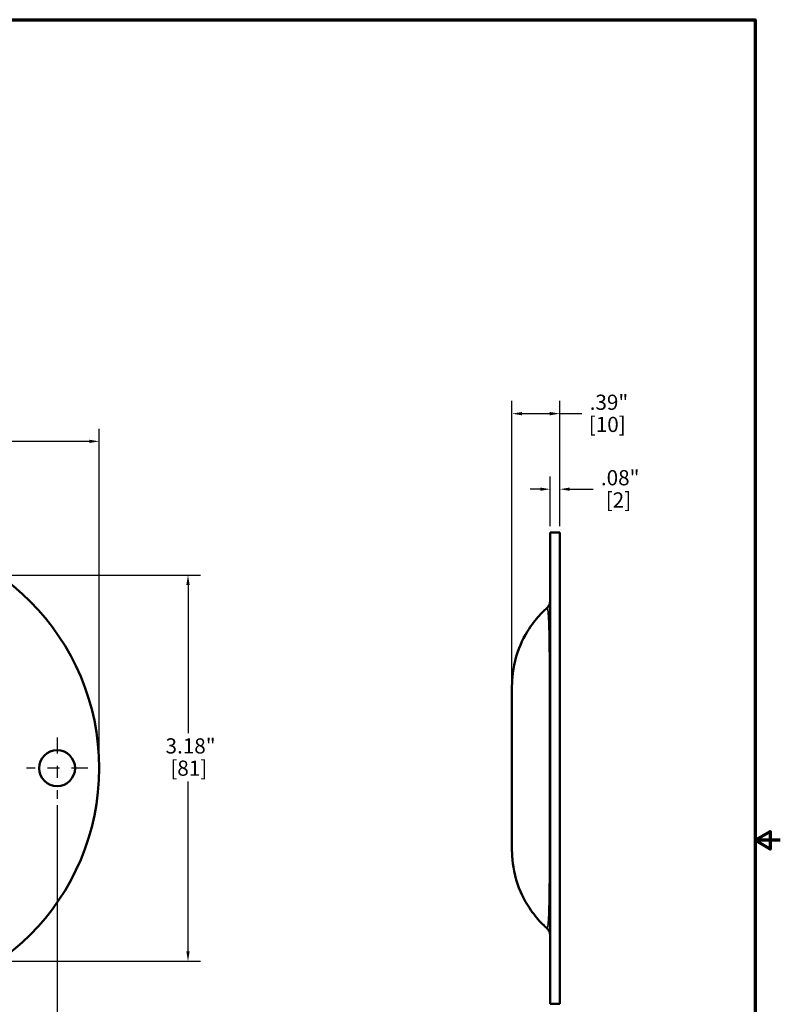
# Model space of a CAD drawing. Units: inches. Extents: x 0.1 to 18.2, y 0.1 to 14.
# Drawn here: x 11.9 to 18.2, y 5.7 to 13.8 of the extents above; entities that cross this region are included whole.
import ezdxf

# ---------------------------------------------------------------- set-up
doc = ezdxf.new("R2010")
doc.units = ezdxf.units.IN
doc.header["$LTSCALE"] = 0.833333
doc.header["$MEASUREMENT"] = 0
doc.linetypes.add('CHAIN', pattern=[0.7087, 0.4724, -0.0591, 0.1181, -0.0591])
for name, color, linetype, lineweight in [('Border (ANSI)', 7, 'Continuous', 70), ('Center Mark (ANSI)', 7, 'Continuous', 25), ('Dimension (ANSI)', 7, 'Continuous', 25), ('Visible (ANSI)', 7, 'Continuous', 50), ('Visible Narrow (ANSI)', 7, 'Continuous', 35)]:
    doc.layers.add(name, color=color, linetype=linetype, lineweight=lineweight)
doc.styles.add('Note Text (ANSI)', font='tahoma.ttf')
doc.dimstyles.new('Default (ANSI)', dxfattribs={"dimscale": 0.833333, "dimtxt": 0.15, "dimasz": 0.098425, "dimexe": 0.125, "dimexo": 0.0625, "dimgap": 0.031496, "dimtad": 0, "dimtih": 1, "dimtoh": 1, "dimrnd": 1e-08, "dimzin": 4, "dimdsep": 46, "dimtxsty": 'Note Text (ANSI)', "dimcen": 0.09, "dimdle": 0.393701, "dimclrd": 256, "dimclre": 256, "dimclrt": 256, "dimadec": 0, "dimazin": 1, "dimtfac": 0.8, "dimtofl": 0, "dimtmove": 0, "dimatfit": 3, "dimfxl": 1, "dimtolj": 1, "dimtzin": 4, "dimlwd": -1, "dimlwe": -1, "dimarcsym": 0})

# ---------------------------------------------------------------- blocks, each defined once
blk = doc.blocks.new('Borders Default Border')
at = {"layer": 'Border (ANSI)', "flags": 128}
for points in [[(0.3937, 0.3937), (0.3937, 16.6063), (21.6063, 16.6063), (21.6063, 0.3937), (0.3937, 0.3937)], [(21.8563, 8.5), (21.6063, 8.5), (21.7563, 8.5866), (21.7563, 8.4134), (21.6063, 8.5)]]:
    blk.add_lwpolyline(points, dxfattribs=at)
blk = doc.blocks.new('*D18')
at = {"layer": 'Defpoints', "color": 0, "transparency": 16777216}
for p in [(16.0032, 10.5953), (16.3969, 9.6169), (16.0032, 8.3503)]:
    blk.add_point(p, dxfattribs=at)
at = {"layer": 'Dimension (ANSI)', "transparency": 16777216}
for p, q in [((16.0032, 8.4024), (16.0032, 10.6995)), ((16.3969, 9.669), (16.3969, 10.6995)), ((16.0852, 10.5953), (16.3149, 10.5953)), ((16.3969, 10.5953), (16.5787, 10.5953))]:
    blk.add_line(p, q, dxfattribs=at)
for points in [[(16.0852, 10.609), (16.0852, 10.5816), (16.0032, 10.5953)], [(16.3149, 10.609), (16.3149, 10.5816), (16.3969, 10.5953)]]:
    blk.add_solid(points, dxfattribs=at)
at = {"layer": 'Dimension (ANSI)', "transparency": 16777216, "char_height": 0.125, "attachment_point": 1, "style": 'Note Text (ANSI)'}
for s, insert in [('\\A1; .39"', (16.6049, 10.7517)), ('\\A1;[10]', (16.6357, 10.5691))]:
    blk.add_mtext(s, dxfattribs=dict(at, insert=insert))
blk = doc.blocks.new('*D19')
at = {"layer": 'Defpoints', "color": 0, "transparency": 16777216}
for p in [(16.3182, 9.9735), (16.3182, 9.6169), (16.3969, 9.6169)]:
    blk.add_point(p, dxfattribs=at)
at = {"layer": 'Dimension (ANSI)', "transparency": 16777216}
for p, q in [((16.3182, 9.669), (16.3182, 10.0777)), ((16.3969, 9.669), (16.3969, 10.0777)), ((16.2361, 9.9735), (16.1541, 9.9735)), ((16.4789, 9.9735), (16.6712, 9.9735))]:
    blk.add_line(p, q, dxfattribs=at)
for points in [[(16.2361, 9.9872), (16.2361, 9.9598), (16.3182, 9.9735)], [(16.4789, 9.9872), (16.4789, 9.9598), (16.3969, 9.9735)]]:
    blk.add_solid(points, dxfattribs=at)
at = {"layer": 'Dimension (ANSI)', "transparency": 16777216, "char_height": 0.125, "attachment_point": 1, "style": 'Note Text (ANSI)'}
for s, insert in [('\\A1; .08"', (16.6974, 10.1305)), ('\\A1;[2]', (16.7751, 9.9473))]:
    blk.add_mtext(s, dxfattribs=dict(at, insert=insert))
blk = doc.blocks.new('*D21')
at = {"layer": 'Defpoints', "color": 0, "transparency": 16777216}
for p in [(12.6031, 10.3672), (2.7803, 7.6769), (12.6031, 7.6769)]:
    blk.add_point(p, dxfattribs=at)
at = {"layer": 'Dimension (ANSI)', "transparency": 16777216}
for p, q in [((2.7803, 7.729), (2.7803, 10.4714)), ((12.6031, 7.729), (12.6031, 10.4714)), ((2.8623, 10.3672), (7.4421, 10.3672)), ((12.5211, 10.3672), (7.9413, 10.3672))]:
    blk.add_line(p, q, dxfattribs=at)
for points in [[(2.8623, 10.3809), (2.8623, 10.3535), (2.7803, 10.3672)], [(12.5211, 10.3809), (12.5211, 10.3535), (12.6031, 10.3672)]]:
    blk.add_solid(points, dxfattribs=at)
at = {"layer": 'Dimension (ANSI)', "transparency": 16777216, "char_height": 0.125, "attachment_point": 1, "style": 'Note Text (ANSI)'}
for s, insert in [('\\A1; 9.82"', (7.4683, 10.5242)), ('\\A1;[249]', (7.4991, 10.341))]:
    blk.add_mtext(s, dxfattribs=dict(at, insert=insert))
blk = doc.blocks.new('*D22')
at = {"layer": 'Defpoints', "color": 0, "transparency": 16777216}
for p in [(3.1268, 7.4251), (12.2567, 7.4251), (12.2567, 4.9866)]:
    blk.add_point(p, dxfattribs=at)
at = {"layer": 'Dimension (ANSI)', "transparency": 16777216}
for p, q in [((3.1268, 7.373), (3.1268, 4.8825)), ((12.2567, 7.373), (12.2567, 4.8825)), ((3.2088, 4.9866), (7.4421, 4.9866)), ((12.1747, 4.9866), (7.9413, 4.9866))]:
    blk.add_line(p, q, dxfattribs=at)
for points in [[(3.2088, 5.0003), (3.2088, 4.973), (3.1268, 4.9866)], [(12.1747, 5.0003), (12.1747, 4.973), (12.2567, 4.9866)]]:
    blk.add_solid(points, dxfattribs=at)
at = {"layer": 'Dimension (ANSI)', "transparency": 16777216, "char_height": 0.125, "attachment_point": 1, "style": 'Note Text (ANSI)'}
for s, insert in [('\\A1; 9.13"', (7.4683, 5.1431)), ('\\A1;[232]', (7.4991, 4.9604))]:
    blk.add_mtext(s, dxfattribs=dict(at, insert=insert))
blk = doc.blocks.new('*D23')
at = {"layer": 'Defpoints', "color": 0, "transparency": 16777216}
for p in [(7.9435, 9.2669), (7.9435, 6.087), (13.3348, 6.087)]:
    blk.add_point(p, dxfattribs=at)
at = {"layer": 'Dimension (ANSI)', "transparency": 16777216}
for p, q in [((7.9956, 9.2669), (13.4389, 9.2669)), ((13.3348, 9.1849), (13.3348, 7.9652)), ((13.3348, 6.169), (13.3348, 7.566)), ((7.9956, 6.087), (13.4389, 6.087))]:
    blk.add_line(p, q, dxfattribs=at)
for points in [[(13.3211, 9.1849), (13.3484, 9.1849), (13.3348, 9.2669)], [(13.3211, 6.169), (13.3484, 6.169), (13.3348, 6.087)]]:
    blk.add_solid(points, dxfattribs=at)
at = {"layer": 'Dimension (ANSI)', "transparency": 16777216, "char_height": 0.125, "attachment_point": 1, "style": 'Note Text (ANSI)'}
for s, insert in [('\\A1; 3.18"', (13.1114, 7.9226)), ('\\A1;[81]', (13.189, 7.7394))]:
    blk.add_mtext(s, dxfattribs=dict(at, insert=insert))

msp = doc.modelspace()

# ---------------------------------------------------------------- linework, layer by layer
at = {"layer": 'Center Mark (ANSI)', "linetype": 'CHAIN', "ltscale": 0.335621}
for p, q in [((12.2567, 7.9287), (12.2567, 7.4251)), ((12.5085, 7.6769), (12.0049, 7.6769))]:
    msp.add_line(p, q, dxfattribs=at)
at = {"layer": 'Visible (ANSI)'}
for p, q in [((16.3182, 5.737), (16.3182, 9.6169)), ((16.3969, 9.6169), (16.3182, 9.6169)), ((16.3969, 5.737), (16.3969, 9.6169)), ((16.0032, 7.0035), (16.0032, 8.3503)), ((16.3969, 5.737), (16.3182, 5.737))]:
    msp.add_line(p, q, dxfattribs=at)
msp.add_circle((12.2567, 7.6769), 0.1476, dxfattribs=at)
msp.add_arc((10.6632, 7.6769), 1.94, 270, 90, dxfattribs=at)
for points, knots in [([(16.3182, 9.0546), (16.3182, 9.0545), (16.3182, 9.0544), (16.3181, 9.0486), (16.3175, 9.0428), (16.3149, 9.0316), (16.3131, 9.0261), (16.3062, 9.0117), (16.3001, 9.0033), (16.2925, 8.9964)], [-0.0006364, -0.0006364, -0.0006364, -0.0006364, 0, 0, 0.0439401, 0.0439401, 0.0878375, 0.0878375, 0.1660317, 0.1660317, 0.1660317, 0.1660317]), ([(16.0032, 8.3503), (16.0032, 8.3506), (16.0032, 8.3509), (16.0033, 8.413), (16.0098, 8.4977), (16.0647, 8.6839), (16.1024, 8.7601), (16.1764, 8.8732), (16.2093, 8.9127), (16.2484, 8.9544), (16.2611, 8.9672), (16.2785, 8.9837), (16.284, 8.9888), (16.2903, 8.9945), (16.2911, 8.9952), (16.2919, 8.9959)], [-18.104348, -18.104348, -18.104348, -18.104348, -18.084014, -18.084014, -13.688098, -13.688098, -9.706477, -9.706477, -6.658066, -6.658066, -5.599969, -5.599969, -5.198864, -5.198864, -5.142867, -5.142867, -5.142867, -5.142867]), ([(16.2919, 6.3579), (16.2912, 6.3586), (16.2905, 6.3592), (16.2843, 6.3648), (16.2788, 6.3698), (16.2616, 6.3861), (16.2491, 6.3987), (16.2105, 6.4397), (16.1781, 6.4785), (16.1039, 6.5908), (16.0657, 6.6674), (16.0098, 6.8552), (16.0033, 6.9405), (16.0032, 7.0029), (16.0032, 7.0032), (16.0032, 7.0035)], [-2.291953, -2.291953, -2.291953, -2.291953, -2.282802, -2.282802, -2.212371, -2.212371, -2.027238, -2.027238, -1.495233, -1.495233, -0.784471, -0.784471, 0, 0, 0.003611, 0.003611, 0.003611, 0.003611]), ([(16.3182, 6.2992), (16.3182, 6.2993), (16.3182, 6.2994), (16.3181, 6.3052), (16.3175, 6.311), (16.3149, 6.3222), (16.3131, 6.3277), (16.3062, 6.3422), (16.3001, 6.3505), (16.2925, 6.3574)], [-0.1666551, -0.1666551, -0.1666551, -0.1666551, -0.1660187, -0.1660187, -0.1220847, -0.1220847, -0.0781934, -0.0781934, 0, 0, 0, 0])]:
    msp.add_open_spline(points, degree=3, knots=knots, dxfattribs=at)
for points in [[(16.2919, 8.9959), (16.2921, 8.9961), (16.2923, 8.9962), (16.2925, 8.9964)], [(16.2925, 6.3574), (16.2923, 6.3576), (16.2921, 6.3578), (16.2919, 6.3579)]]:
    msp.add_open_spline(points, degree=3, dxfattribs=at)
at = {"layer": 'Visible Narrow (ANSI)'}
msp.add_open_spline([(16.2925, 8.9964), (16.2949, 8.9945), (16.297, 8.9886), (16.3017, 8.963), (16.3037, 8.937), (16.3074, 8.857), (16.3088, 8.7964), (16.3103, 8.6892), (16.3107, 8.6534), (16.3115, 8.5581), (16.3119, 8.4948), (16.3125, 8.3509), (16.3128, 8.2692), (16.3131, 8.1472), (16.3131, 8.109), (16.3133, 8.0067), (16.3134, 7.9414), (16.3134, 7.8095), (16.3135, 7.743), (16.3135, 7.6769), (16.3135, 7.5906), (16.3134, 7.5034), (16.3133, 7.3326), (16.3131, 7.2489), (16.3129, 7.1233), (16.3128, 7.0782), (16.3124, 6.9562), (16.312, 6.8821), (16.3111, 6.7469), (16.3106, 6.6858), (16.3096, 6.6123), (16.3093, 6.594), (16.308, 6.5271), (16.3069, 6.4853), (16.3038, 6.4168), (16.3017, 6.3909), (16.297, 6.3652), (16.2949, 6.3594), (16.2925, 6.3574)], degree=3, knots=[4.224729, 4.224729, 4.224729, 4.224729, 4.700696, 4.700696, 5.454168, 5.454168, 6.396283, 6.396283, 6.818378, 6.818378, 7.454878, 7.454878, 8.167906, 8.167906, 8.482353, 8.482353, 8.99609, 8.99609, 9.509828, 9.509828, 9.509828, 10.180692, 10.180692, 10.85155, 10.85155, 11.238778, 11.238778, 11.930976, 11.930976, 12.62317, 12.62317, 12.866759, 12.866759, 13.565282, 13.565282, 14.318833, 14.318833, 14.794844, 14.794844, 14.794844, 14.794844], dxfattribs=at)
for points in [[(16.2925, 8.9964), (16.2925, 8.9964), (16.2925, 8.9964), (16.2925, 8.9964)], [(16.2925, 6.3574), (16.2925, 6.3574), (16.2925, 6.3574), (16.2925, 6.3574)]]:
    msp.add_open_spline(points, degree=3, dxfattribs=at)

# ---------------------------------------------------------------- block references
at = {"xscale": 0.8333333333333334, "yscale": 0.8333333333333334, "zscale": 0.8333333333333334}
msp.add_blockref('Borders Default Border', (0, 0), dxfattribs=at)

# ---------------------------------------------------------------- dimensions: what is measured, and where the dimension line sits
at = {"layer": 'Dimension (ANSI)'}
for base, p1, p2, angle, text, override, picture, middle in [((16.0032, 10.5953), (16.3969, 9.6169), (16.0032, 8.3503), 180, ' <>"\\X[10]', {"dimgap": 0.031496, "dimtih": 0, "dimtoh": 0, "dimdec": 2, "dimpost": '\\X', "dimtol": 0, "dimlim": 0, "dimtp": 0, "dimtm": 0, "dimtdec": 2, "dimatfit": 2, "dimtvp": -0.25}, '*D18', (16.7814, 10.5953)), ((12.6031, 10.3672), (2.7803, 7.6769), (12.6031, 7.6769), 180, ' <>"\\X[249]', {"dimgap": 0.031496, "dimtih": 0, "dimtoh": 0, "dimdec": 2, "dimpost": '\\X', "dimtol": 0, "dimlim": 0, "dimtp": 0, "dimtm": 0, "dimtdec": 2, "dimatfit": 1, "dimtvp": -0.25}, '*D21', (7.6917, 10.3672)), ((16.3182, 9.9735), (16.3969, 9.6169), (16.3182, 9.6169), 180, ' <>"\\X[2]', {"dimgap": 0.031496, "dimtih": 0, "dimtoh": 0, "dimdec": 2, "dimpost": '\\X', "dimtol": 0, "dimlim": 0, "dimtp": 0, "dimtm": 0, "dimtdec": 2, "dimatfit": 1, "dimtvp": -0.25}, '*D19', (16.8739, 9.9735)), ((13.3348, 6.087), (7.9435, 9.2669), (7.9435, 6.087), 90, ' <>"\\X[81]', {"dimgap": 0.031496, "dimdec": 2, "dimpost": '\\X', "dimtol": 0, "dimlim": 0, "dimtp": 0, "dimtm": 0, "dimtdec": 2, "dimatfit": 1, "dimtvp": -0.25}, '*D23', (13.3348, 7.7656)), ((12.2567, 4.9866), (3.1268, 7.4251), (12.2567, 7.4251), 180, ' <>"\\X[232]', {"dimgap": 0.031496, "dimtih": 0, "dimtoh": 0, "dimdec": 2, "dimpost": '\\X', "dimtol": 0, "dimlim": 0, "dimtp": 0, "dimtm": 0, "dimtdec": 2, "dimatfit": 1, "dimtvp": -0.25}, '*D22', (7.6917, 4.9866))]:
    dim = msp.add_linear_dim(base=base, p1=p1, p2=p2, angle=angle, text=text, dimstyle='Default (ANSI)', override=override, dxfattribs=at)
    dim.commit()
    dim.dimension.update_dxf_attribs({"geometry": picture, "text_midpoint": middle, "dimtype": 160})

doc.saveas('drawing.dxf')
